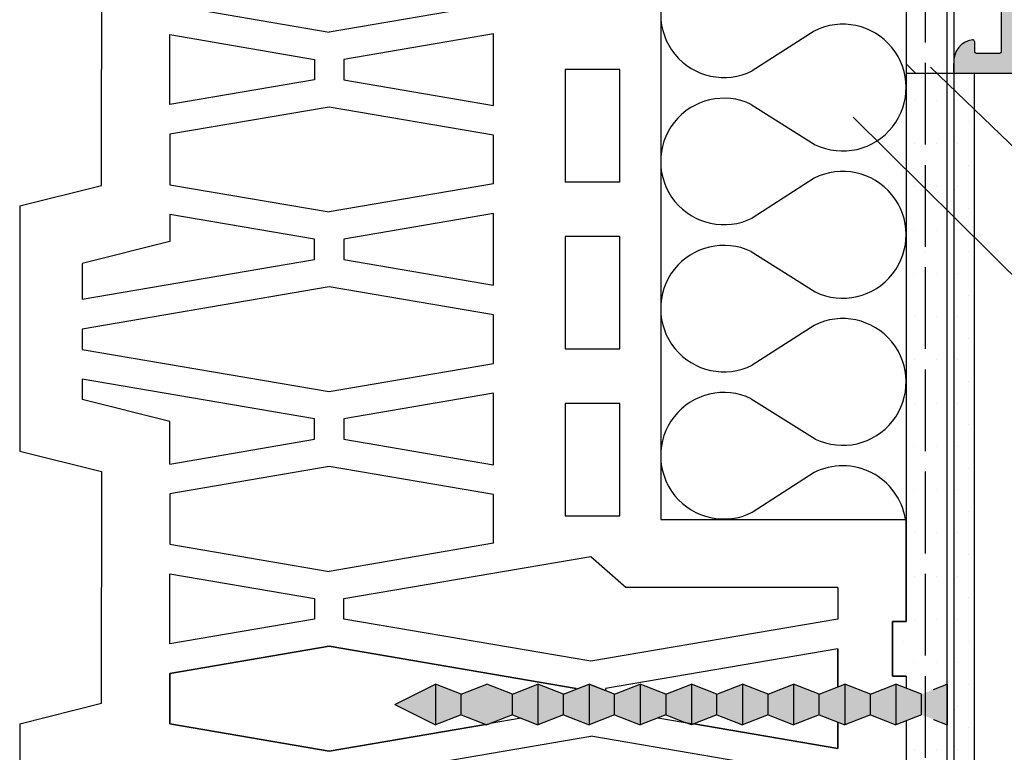
# Model space of a CAD drawing. Units: millimetres. Extents: x -542 to 198, y -2264 to -1644.
# Drawn here: x -542 to -398, y -2086 to -1979 of the extents above; entities that cross this region are included whole.
import ezdxf

# ---------------------------------------------------------------- set-up
doc = ezdxf.new("R2010")
doc.units = ezdxf.units.MM
doc.linetypes.add('ACAD_ISO02W100', pattern=[15, 12, -3])
for name, color, linetype in [('HELUZ_izolace', 3, 'Continuous'), ('HELUZ_odkaz', 7, 'Continuous'), ('HELUZ_Okenní rám', 7, 'Continuous'), ('HELUZ_omitka', 253, 'Continuous'), ("HELUZ_SUPERTHERM 44-K-1'2", 1, 'Continuous'), ('šrafy ostatní', 7, 'Continuous')]:
    doc.layers.add(name, color=color, linetype=linetype)

msp = doc.modelspace()

# ---------------------------------------------------------------- hatches: boundary and pattern name
at = {"layer": 'HELUZ_Okenní rám'}
h = msp.add_hatch(color=0, dxfattribs=at)
h.paths.add_polyline_path([(-398.37, -1971.55, -0.414214), (-398.62, -1971.8), (-402.12, -1971.8, -0.414214), (-402.37, -1971.55), (-402.37, -1970.08, 0.457718), (-402.66, -1969.83, 0.400003), (-405.37, -1973.3, 0.400003), (-402.66, -1976.77, 0.457718), (-402.37, -1976.53), (-402.37, -1975.05, -0.414214), (-402.12, -1974.8), (-398.62, -1974.8, -0.414214), (-398.37, -1975.05), (-398.37, -1983.55, -0.414214), (-398.62, -1983.8), (-402.12, -1983.8, -0.414214), (-402.37, -1983.55), (-402.37, -1982.08, 0.457718), (-402.66, -1981.83, 0.400003), (-405.37, -1985.3), (-405.37, -1986.55, 0.414214), (-405.12, -1986.8), (-356.62, -1986.8, 0.414214), (-356.37, -1986.55), (-356.37, -1982.13, 0.498284), (-356.69, -1981.89), (-363.06, -1983.71, -0.498284), (-363.37, -1983.47), (-363.37, -1977.13, -0.498284), (-363.06, -1976.89), (-356.69, -1978.71, 0.498284), (-356.37, -1978.47), (-356.37, -1974.05, 0.414214), (-356.62, -1973.8), (-359.12, -1973.8, -0.414214), (-359.37, -1973.55), (-359.37, -1951.87, 0.136866), (-359.41, -1951.74), (-362.25, -1947.05, -0.624711), (-360.55, -1945.03), (-355.42, -1947.04, 0.093539), (-355.33, -1947.05), (-343.62, -1947.05, 0.414214), (-343.37, -1946.8), (-343.37, -1946.25, 0.344151), (-343.56, -1946.01), (-345.18, -1945.6, -0.361053), (-345.37, -1945.34, -0.941611), (-338.38, -1945.34, -0.361053), (-338.57, -1945.6), (-340.18, -1946.01, 0.344151), (-340.37, -1946.25), (-340.37, -1946.8, 0.414214), (-340.12, -1947.05), (-335.76, -1947.05, 0.545005), (-335.53, -1946.7), (-341.31, -1933.95, 0.294494), (-341.54, -1933.8), (-405.12, -1933.8, 0.414214), (-405.37, -1934.05), (-405.37, -1935.3, 0.426393), (-402.37, -1938.8), (-402.37, -1937.05, -0.414214), (-402.12, -1936.8), (-398.62, -1936.8, -0.414214), (-398.37, -1937.05), (-398.37, -1945.55, -0.414214), (-398.62, -1945.8), (-402.12, -1945.8, -0.414214), (-402.37, -1945.55), (-402.37, -1944.08, 0.457718), (-402.66, -1943.83, 0.400003), (-405.37, -1947.3, 0.400003), (-402.66, -1950.77, 0.457718), (-402.37, -1950.53), (-402.37, -1949.05, -0.414214), (-402.12, -1948.8), (-398.62, -1948.8, -0.414214), (-398.37, -1949.05)])
h.paths.add_polyline_path([(-395.37, -1950.02, -0.377109), (-395.16, -1949.77), (-379.87, -1947.8), (-378.87, -1947.8), (-364.82, -1948.79, -0.243737), (-364.63, -1948.91), (-362.41, -1952.58, -0.136866), (-362.37, -1952.71), (-362.37, -1974.61, -0.33486), (-362.56, -1974.85), (-370.34, -1977.08, -0.069687), (-370.41, -1977.09), (-385.39, -1977.09), (-395.15, -1976.11, -0.38527), (-395.37, -1975.86)], flags=16)
h.paths.add_polyline_path([(-395.37, -1948.52), (-395.37, -1937.05, -0.414214), (-395.12, -1936.8), (-379.64, -1936.8, -0.44379), (-379.39, -1937.08), (-379.86, -1946.59, -0.36291), (-380.08, -1946.83), (-395.09, -1948.77, -0.452318)], flags=16)
h.paths.add_polyline_path([(-395.1, -1977.12), (-386.61, -1977.97, -0.385713), (-386.39, -1978.21), (-386.39, -1983.55, -0.414214), (-386.64, -1983.8), (-395.12, -1983.8, -0.414214), (-395.37, -1983.55), (-395.37, -1977.36, -0.443761)], flags=16)
h.paths.add_polyline_path([(-378.86, -1946.56), (-378.39, -1937.04, -0.399656), (-378.14, -1936.8), (-359.62, -1936.8, -0.414214), (-359.37, -1937.05), (-359.37, -1942.11, -0.414214), (-359.62, -1942.36), (-360.91, -1942.36, 0.414214), (-365, -1946.45), (-365, -1947.51, -0.44322), (-365.27, -1947.76), (-378.63, -1946.82, -0.408236)], flags=16)
h.paths.add_polyline_path([(-385.14, -1978.09), (-370.62, -1978.09, -0.414214), (-370.37, -1978.34), (-370.37, -1983.55, -0.414214), (-370.62, -1983.8), (-385.14, -1983.8, -0.414214), (-385.39, -1983.55), (-385.39, -1978.34, -0.414214)], flags=16)
h.paths.add_polyline_path([(-369.19, -1977.75), (-366.19, -1976.89, -0.498284), (-365.87, -1977.13), (-365.87, -1983.55, -0.414214), (-366.12, -1983.8), (-369.12, -1983.8, -0.414214), (-369.37, -1983.55), (-369.37, -1977.99, -0.33486)], flags=16)
h.paths.add_polyline_path([(-358.37, -1942.49), (-358.37, -1937.05, -0.414214), (-358.12, -1936.8), (-343.47, -1936.8, -0.294494), (-343.24, -1936.95), (-341.99, -1939.71, -0.525678), (-342.2, -1940.06, 0.319951), (-347.17, -1944.08, -0.336592), (-347.41, -1944.26), (-354.23, -1944.26, -0.093539), (-354.32, -1944.24), (-358.21, -1942.72, -0.308713)], flags=16)
at = {"layer": 'šrafy ostatní'}
h = msp.add_hatch(color=256, dxfattribs=at)
h.paths.add_polyline_path([(-481.37, -2076.39), (-487.37, -2079.39), (-481.37, -2082.39)])
h.paths.add_polyline_path([(-473.87, -2076.39), (-477.62, -2077.89), (-477.62, -2080.89), (-474.07, -2082.31), (-473.87, -2082.28)])
h.paths.add_polyline_path([(-477.62, -2077.89), (-481.37, -2076.39), (-481.37, -2082.39), (-477.62, -2080.89)])
h.paths.add_polyline_path([(-470.12, -2077.89), (-473.87, -2076.39), (-473.87, -2082.28), (-473.39, -2082.2), (-470.12, -2080.89)])
h.paths.add_polyline_path([(-466.37, -2076.39), (-470.12, -2077.89), (-470.12, -2080.89), (-468.81, -2081.41), (-466.37, -2081)])
h.paths.add_polyline_path([(-466.37, -2081), (-468.81, -2081.41), (-466.37, -2082.39)])
h.paths.add_polyline_path([(-462.62, -2077.89), (-466.37, -2076.39), (-466.37, -2081), (-462.62, -2080.36)])
h.paths.add_polyline_path([(-462.62, -2080.89), (-462.62, -2080.36), (-466.37, -2081), (-466.37, -2082.39)])
h.paths.add_polyline_path([(-460.75, -2078.54), (-460.75, -2077.14), (-462.62, -2077.89), (-462.62, -2080.36), (-460.75, -2080.04)], flags=16)
h.paths.add_polyline_path([(-458.87, -2076.39), (-460.75, -2077.14), (-460.75, -2078.54), (-460.75, -2080.04), (-462.62, -2080.36), (-462.62, -2080.89), (-458.87, -2082.39)])
h.paths.add_polyline_path([(-456.45, -2080.04), (-456.45, -2078.54), (-456.45, -2077.36), (-458.87, -2076.39), (-458.87, -2082.39), (-455.12, -2080.89), (-455.12, -2080.26)])
h.paths.add_polyline_path([(-455.12, -2077.89), (-456.45, -2077.36), (-456.45, -2078.54), (-456.45, -2080.04), (-455.12, -2080.26)], flags=17)
h.paths.add_polyline_path([(-451.37, -2076.39), (-455.12, -2077.89), (-455.12, -2080.26), (-451.37, -2080.91)])
h.paths.add_polyline_path([(-451.37, -2080.91), (-455.12, -2080.26), (-455.12, -2080.89), (-451.37, -2082.39)])
h.paths.add_polyline_path([(-447.62, -2077.89), (-451.37, -2076.39), (-451.37, -2080.91), (-448.77, -2081.35), (-447.62, -2080.89)])
h.paths.add_polyline_path([(-448.77, -2081.35), (-451.37, -2080.91), (-451.37, -2082.39)])
h.paths.add_polyline_path([(-443.87, -2076.39), (-447.62, -2077.89), (-447.62, -2080.89), (-444.76, -2082.04), (-443.87, -2082.19)])
h.paths.add_polyline_path([(-440.12, -2077.89), (-443.87, -2076.39), (-443.87, -2082.19), (-443.52, -2082.25), (-440.12, -2080.89)])
h.paths.add_polyline_path([(-436.37, -2076.39), (-440.12, -2077.89), (-440.12, -2080.89), (-436.37, -2082.39)])
h.paths.add_polyline_path([(-432.62, -2077.89), (-436.37, -2076.39), (-436.37, -2082.39), (-432.62, -2080.89)])
h.paths.add_polyline_path([(-428.87, -2076.39), (-432.62, -2077.89), (-432.62, -2080.89), (-428.87, -2082.39)])
h.paths.add_polyline_path([(-425.12, -2077.89), (-428.87, -2076.39), (-428.87, -2082.39), (-425.12, -2080.89)])
h.paths.add_polyline_path([(-422.37, -2078.54), (-422.37, -2076.79), (-425.12, -2077.89), (-425.12, -2080.89), (-422.37, -2081.99)])
h.paths.add_polyline_path([(-421.37, -2076.39), (-422.37, -2076.79), (-422.37, -2078.54), (-422.37, -2081.99), (-421.37, -2082.39)])
h.paths.add_polyline_path([(-417.62, -2077.89), (-421.37, -2076.39), (-421.37, -2082.39), (-417.62, -2080.89)])
h.paths.add_polyline_path([(-413.87, -2076.39), (-417.62, -2077.89), (-417.62, -2080.89), (-413.87, -2082.39)])
h.paths.add_polyline_path([(-412.37, -2076.99), (-413.87, -2076.39), (-413.87, -2082.39), (-412.37, -2081.79)])
h.paths.add_polyline_path([(-410.12, -2077.89), (-412.37, -2076.99), (-412.37, -2081.79), (-410.12, -2080.89)])
h.paths.add_polyline_path([(-406.37, -2076.39), (-408.37, -2077.19), (-410.12, -2077.89), (-410.12, -2080.89), (-408.37, -2081.59), (-406.37, -2082.39)])
msp.add_hatch(color=256, dxfattribs=at).paths.add_polyline_path([(-473.39, -2082.2), (-474.07, -2082.31), (-473.87, -2082.39)])
h = msp.add_hatch(color=256, dxfattribs=at)
h.paths.add_polyline_path([(-444.76, -2082.04), (-443.87, -2082.39), (-443.87, -2082.19)])
h.paths.add_polyline_path([(-443.52, -2082.25), (-443.87, -2082.19), (-443.87, -2082.39)])

# ---------------------------------------------------------------- linework, layer by layer
for p, q in [((-412.37, -1880.22), (-412.37, -2052.22)), ((-487.37, -2079.39), (-481.37, -2076.39)), ((-481.37, -2076.39), (-481.37, -2082.39)), ((-477.62, -2077.89), (-481.37, -2076.39)), ((-477.62, -2077.89), (-473.87, -2076.39)), ((-470.12, -2077.89), (-473.87, -2076.39)), ((-470.12, -2077.89), (-466.37, -2076.39)), ((-466.37, -2076.39), (-466.37, -2082.39)), ((-466.37, -2076.39), (-466.37, -2082.39)), ((-462.62, -2077.89), (-466.37, -2076.39)), ((-462.62, -2077.89), (-458.87, -2076.39)), ((-458.87, -2076.39), (-458.87, -2082.39)), ((-455.12, -2077.89), (-458.87, -2076.39)), ((-455.12, -2077.89), (-451.37, -2076.39)), ((-447.62, -2077.89), (-451.37, -2076.39)), ((-451.37, -2076.39), (-451.37, -2082.39)), ((-451.37, -2076.39), (-451.37, -2082.39)), ((-447.62, -2077.89), (-443.87, -2076.39)), ((-443.87, -2076.39), (-443.87, -2082.39)), ((-440.12, -2077.89), (-443.87, -2076.39)), ((-440.12, -2077.89), (-436.37, -2076.39)), ((-436.37, -2076.39), (-436.37, -2082.39)), ((-436.37, -2076.39), (-436.37, -2082.39)), ((-432.62, -2077.89), (-436.37, -2076.39)), ((-432.62, -2077.89), (-428.87, -2076.39)), ((-425.12, -2077.89), (-428.87, -2076.39)), ((-428.87, -2076.39), (-428.87, -2082.39)), ((-425.12, -2077.89), (-421.37, -2076.39)), ((-417.62, -2077.89), (-421.37, -2076.39)), ((-421.37, -2076.39), (-421.37, -2082.39)), ((-417.62, -2077.89), (-413.87, -2076.39)), ((-410.12, -2077.89), (-413.87, -2076.39)), ((-413.87, -2076.39), (-413.87, -2082.39)), ((-408.37, -2077.19), (-406.37, -2076.39)), ((-406.37, -2076.39), (-406.37, -2082.39)), ((-477.62, -2080.89), (-477.62, -2077.89)), ((-470.12, -2080.89), (-470.12, -2077.89)), ((-462.62, -2080.89), (-462.62, -2077.89)), ((-455.12, -2080.89), (-455.12, -2077.89)), ((-440.12, -2080.89), (-440.12, -2077.89)), ((-432.62, -2080.89), (-432.62, -2077.89)), ((-425.12, -2080.89), (-425.12, -2077.89)), ((-417.62, -2080.89), (-417.62, -2077.89)), ((-410.12, -2080.89), (-410.12, -2077.89)), ((-487.37, -2079.39), (-481.37, -2082.39)), ((-477.62, -2080.89), (-481.37, -2082.39)), ((-477.62, -2080.89), (-473.87, -2082.39)), ((-470.12, -2080.89), (-473.87, -2082.39)), ((-470.12, -2080.89), (-466.37, -2082.39)), ((-462.62, -2080.89), (-466.37, -2082.39)), ((-462.62, -2080.89), (-458.87, -2082.39)), ((-455.12, -2080.89), (-458.87, -2082.39)), ((-455.12, -2080.89), (-451.37, -2082.39)), ((-447.62, -2080.89), (-451.37, -2082.39)), ((-447.62, -2080.89), (-444.76, -2082.04)), ((-443.87, -2082.39), (-444.76, -2082.04)), ((-440.12, -2080.89), (-443.52, -2082.25)), ((-440.12, -2080.89), (-436.37, -2082.39)), ((-432.62, -2080.89), (-436.37, -2082.39)), ((-432.62, -2080.89), (-428.87, -2082.39)), ((-425.12, -2080.89), (-428.87, -2082.39)), ((-425.12, -2080.89), (-421.37, -2082.39)), ((-417.62, -2080.89), (-421.37, -2082.39)), ((-417.62, -2080.89), (-413.87, -2082.39)), ((-410.12, -2080.89), (-413.87, -2082.39)), ((-408.37, -2081.59), (-406.37, -2082.39)), ((-443.52, -2082.25), (-443.87, -2082.39))]:
    msp.add_line(p, q)
at = {"color": 7, "lineweight": 0}
msp.add_line((-412.37, -1986.8), (-412.37, -2052.22), dxfattribs=at)
at = {"color": 0}
msp.add_line((-447.62, -2077.89), (-447.62, -2080.89), dxfattribs=at)
at = {"layer": 'HELUZ_izolace'}
for p, q in [((-412.37, -1880.22), (-412.37, -2052.22)), ((-425.86, -1980.56), (-434.95, -1986.4)), ((-435.1, -1991.32), (-425.71, -1997.24)), ((-425.86, -2002.16), (-434.95, -2008)), ((-435.1, -2012.92), (-425.71, -2018.84)), ((-425.86, -2023.76), (-434.95, -2029.6)), ((-435.1, -2034.52), (-425.71, -2040.43)), ((-425.86, -2045.35), (-434.95, -2051.2))]:
    msp.add_line(p, q, dxfattribs=at)
for centre, radius, start, end in [((-439.09, -1978.1), 9.28, 64.4916, 296.543), ((-421.67, -1988.86), 9.3, 244.2783, 116.7563), ((-439.09, -1999.7), 9.28, 64.4916, 296.543), ((-421.67, -2010.46), 9.3, 244.2783, 116.7563), ((-439.09, -2021.29), 9.28, 64.4916, 296.543), ((-421.67, -2032.06), 9.3, 244.2783, 116.7563), ((-439.09, -2042.89), 9.28, 64.4916, 296.543), ((-421.67, -2053.66), 9.3, 8.8615, 116.7563)]:
    msp.add_arc(centre, radius, start, end, dxfattribs=at)
at = {"layer": 'HELUZ_odkaz'}
for p, q in [((-408.78, -1985.88), (-392.14, -2001.95)), ((-420.12, -1993.19), (-391.21, -2021.93))]:
    msp.add_line(p, q, dxfattribs=at)
at = {"layer": 'HELUZ_Okenní rám', "linetype": 'ACAD_ISO02W100'}
msp.add_line((-409.58, -1880.22), (-409.58, -2152.12), dxfattribs=at)
at = {"layer": 'HELUZ_Okenní rám'}
for p, q in [((-406.37, -2097.15), (-406.37, -1933.8)), ((-405.37, -1935.3), (-405.37, -2097.15)), ((-398.37, -1983.55), (-398.37, -1975.05)), ((-398.37, -1983.55), (-398.37, -1975.05)), ((-402.37, -1982.08), (-402.37, -1983.55)), ((-402.37, -1982.08), (-402.37, -1983.55)), ((-402.12, -1983.8), (-398.62, -1983.8)), ((-402.12, -1983.8), (-398.62, -1983.8)), ((-405.37, -1986.55), (-405.37, -1985.3)), ((-405.37, -1986.55), (-405.37, -1985.3)), ((-356.62, -1986.8), (-405.12, -1986.8)), ((-356.62, -1986.8), (-405.12, -1986.8))]:
    msp.add_line(p, q, dxfattribs=at)
at = {"layer": 'HELUZ_Okenní rám', "color": 0}
msp.add_line((-405.37, -1986.8), (-412.37, -1986.8), dxfattribs=at)
at = {"layer": 'HELUZ_Okenní rám'}
for centre, radius, start, end in [((-402.19, -1984.99), 3.19, 98.3786, 185.5848), ((-402.19, -1984.99), 3.19, 98.3786, 185.5848), ((-402.62, -1982.08), 0.25, 0, 98.3786), ((-402.62, -1982.08), 0.25, 0, 98.3786), ((-402.12, -1983.55), 0.25, 180, 270), ((-402.12, -1983.55), 0.25, 180, 270), ((-398.62, -1983.55), 0.25, 270, 360), ((-398.62, -1983.55), 0.25, 270, 360), ((-405.12, -1986.55), 0.25, 180, 270), ((-405.12, -1986.55), 0.25, 180, 270)]:
    msp.add_arc(centre, radius, start, end, dxfattribs=at)
at = {"layer": 'HELUZ_omitka', "color": 253}
for p, q in [((-402.37, -2223.72), (-402.37, -1986.8)), ((-409.58, -1987.55), (-409.58, -1987.55)), ((-406.4, -1987.55), (-406.4, -1987.55)), ((-403.23, -1987.55), (-403.23, -1987.55)), ((-411.16, -1990.72), (-411.16, -1990.72)), ((-407.99, -1990.72), (-407.99, -1990.72)), ((-404.81, -1990.72), (-404.81, -1990.72)), ((-409.58, -1993.9), (-409.58, -1993.9)), ((-406.4, -1993.9), (-406.4, -1993.9)), ((-403.23, -1993.9), (-403.23, -1993.9)), ((-411.16, -1997.08), (-411.16, -1997.08)), ((-407.99, -1997.08), (-407.99, -1997.08)), ((-404.81, -1997.08), (-404.81, -1997.08)), ((-409.58, -2000.25), (-409.58, -2000.25)), ((-406.4, -2000.25), (-406.4, -2000.25)), ((-403.23, -2000.25), (-403.23, -2000.25)), ((-411.16, -2003.42), (-411.16, -2003.42)), ((-407.99, -2003.42), (-407.99, -2003.42)), ((-404.81, -2003.42), (-404.81, -2003.42)), ((-409.58, -2006.6), (-409.58, -2006.6)), ((-406.4, -2006.6), (-406.4, -2006.6)), ((-403.23, -2006.6), (-403.23, -2006.6)), ((-411.16, -2009.78), (-411.16, -2009.78)), ((-407.99, -2009.78), (-407.99, -2009.78)), ((-404.81, -2009.78), (-404.81, -2009.78)), ((-409.58, -2012.95), (-409.58, -2012.95)), ((-406.4, -2012.95), (-406.4, -2012.95)), ((-403.23, -2012.95), (-403.23, -2012.95)), ((-411.16, -2016.12), (-411.16, -2016.12)), ((-407.99, -2016.12), (-407.99, -2016.12)), ((-404.81, -2016.12), (-404.81, -2016.12)), ((-409.58, -2019.3), (-409.58, -2019.3)), ((-406.4, -2019.3), (-406.4, -2019.3)), ((-403.23, -2019.3), (-403.23, -2019.3)), ((-411.16, -2022.47), (-411.16, -2022.47)), ((-407.99, -2022.47), (-407.99, -2022.47)), ((-404.81, -2022.47), (-404.81, -2022.47)), ((-409.58, -2025.65), (-409.58, -2025.65)), ((-406.4, -2025.65), (-406.4, -2025.65)), ((-403.23, -2025.65), (-403.23, -2025.65)), ((-411.16, -2028.83), (-411.16, -2028.83)), ((-407.99, -2028.83), (-407.99, -2028.83)), ((-404.81, -2028.83), (-404.81, -2028.83)), ((-409.58, -2032), (-409.58, -2032)), ((-406.4, -2032), (-406.4, -2032)), ((-403.23, -2032), (-403.23, -2032)), ((-411.16, -2035.17), (-411.16, -2035.17)), ((-407.99, -2035.17), (-407.99, -2035.17)), ((-404.81, -2035.17), (-404.81, -2035.17)), ((-409.58, -2038.35), (-409.58, -2038.35)), ((-406.4, -2038.35), (-406.4, -2038.35)), ((-403.23, -2038.35), (-403.23, -2038.35)), ((-411.16, -2041.53), (-411.16, -2041.53)), ((-407.99, -2041.53), (-407.99, -2041.53)), ((-404.81, -2041.53), (-404.81, -2041.53)), ((-409.58, -2044.7), (-409.58, -2044.7)), ((-406.4, -2044.7), (-406.4, -2044.7)), ((-403.23, -2044.7), (-403.23, -2044.7)), ((-411.16, -2047.88), (-411.16, -2047.88)), ((-407.99, -2047.88), (-407.99, -2047.88)), ((-404.81, -2047.88), (-404.81, -2047.88)), ((-409.58, -2051.05), (-409.58, -2051.05)), ((-406.4, -2051.05), (-406.4, -2051.05)), ((-403.23, -2051.05), (-403.23, -2051.05)), ((-411.16, -2054.22), (-411.16, -2054.22)), ((-407.99, -2054.22), (-407.99, -2054.22)), ((-404.81, -2054.22), (-404.81, -2054.22)), ((-409.58, -2057.4), (-409.58, -2057.4)), ((-406.4, -2057.4), (-406.4, -2057.4)), ((-403.23, -2057.4), (-403.23, -2057.4)), ((-411.16, -2060.57), (-411.16, -2060.57)), ((-407.99, -2060.57), (-407.99, -2060.57)), ((-404.81, -2060.57), (-404.81, -2060.57)), ((-409.58, -2063.75), (-409.58, -2063.75)), ((-406.4, -2063.75), (-406.4, -2063.75)), ((-403.23, -2063.75), (-403.23, -2063.75)), ((-411.16, -2066.93), (-411.16, -2066.93)), ((-407.99, -2066.93), (-407.99, -2066.93)), ((-404.81, -2066.93), (-404.81, -2066.93)), ((-412.75, -2070.1), (-412.75, -2070.1)), ((-409.58, -2070.1), (-409.58, -2070.1)), ((-406.4, -2070.1), (-406.4, -2070.1)), ((-403.23, -2070.1), (-403.23, -2070.1)), ((-414.34, -2073.28), (-414.34, -2073.28)), ((-411.16, -2073.28), (-411.16, -2073.28)), ((-407.99, -2073.28), (-407.99, -2073.28)), ((-404.81, -2073.28), (-404.81, -2073.28)), ((-409.58, -2076.45), (-409.58, -2076.45)), ((-403.23, -2076.45), (-403.23, -2076.45)), ((-404.81, -2079.62), (-404.81, -2079.62)), ((-409.58, -2082.8), (-409.58, -2082.8)), ((-406.4, -2082.8), (-406.4, -2082.8)), ((-403.23, -2082.8), (-403.23, -2082.8)), ((-411.16, -2085.97), (-411.16, -2085.97)), ((-407.99, -2085.97), (-407.99, -2085.97)), ((-404.81, -2085.97), (-404.81, -2085.97))]:
    msp.add_line(p, q, dxfattribs=at)
at = {"layer": "HELUZ_SUPERTHERM 44-K-1'2", "color": 0}
for p, q in [((-448.37, -1880.22), (-448.37, -2052.22)), ((-530.37, -1969.22), (-530.37, -1986.22)), ((-530.37, -2003.22), (-530.37, -1986.22)), ((-542.37, -2006.22), (-530.37, -2003.22)), ((-542.37, -2006.22), (-542.37, -2042.22)), ((-542.37, -2042.22), (-530.37, -2045.22)), ((-530.37, -2045.22), (-530.37, -2062.22)), ((-448.37, -2052.22), (-412.37, -2052.22)), ((-412.37, -2067.22), (-412.37, -2052.22)), ((-530.37, -2079.22), (-530.37, -2062.22)), ((-414.37, -2071.22), (-414.37, -2067.22)), ((-414.37, -2067.22), (-412.37, -2067.22)), ((-414.37, -2075.22), (-414.37, -2071.22)), ((-412.37, -2075.22), (-414.37, -2075.22)), ((-542.37, -2082.22), (-530.37, -2079.22)), ((-542.37, -2082.22), (-542.37, -2133.42))]:
    msp.add_line(p, q, dxfattribs=at)
at = {"layer": "HELUZ_SUPERTHERM 44-K-1'2"}
for p, q in [((-448.37, -1880.22), (-448.37, -2052.22)), ((-530.37, -1969.22), (-530.37, -1986.22)), ((-520.37, -1976.73), (-496.98, -1980.73)), ((-472.87, -1976.61), (-496.98, -1980.73)), ((-520.37, -1981.09), (-499.13, -1984.72)), ((-520.37, -1991.36), (-520.37, -1981.09)), ((-472.87, -1980.97), (-494.83, -1984.72)), ((-472.87, -1986.22), (-472.87, -1980.97)), ((-499.13, -1984.72), (-499.13, -1986.22)), ((-494.83, -1984.72), (-494.83, -1986.22)), ((-530.37, -2003.22), (-530.37, -1986.22)), ((-499.13, -1986.22), (-499.13, -1987.72)), ((-494.83, -1986.22), (-494.83, -1987.72)), ((-472.87, -1991.48), (-472.87, -1986.22)), ((-454.37, -1986.22), (-462.37, -1986.22)), ((-462.37, -1986.22), (-462.37, -2002.72)), ((-454.37, -2002.72), (-454.37, -1986.22)), ((-499.13, -1987.72), (-520.37, -1991.36)), ((-494.83, -1987.72), (-472.87, -1991.48)), ((-496.98, -1991.71), (-520.37, -1995.71)), ((-472.87, -1995.84), (-496.98, -1991.71)), ((-520.37, -1995.71), (-520.37, -1999.41)), ((-472.87, -1999.41), (-472.87, -1995.84)), ((-520.37, -1999.41), (-520.37, -2003.11)), ((-472.87, -2002.98), (-472.87, -1999.41)), ((-454.37, -2002.72), (-462.37, -2002.72)), ((-542.37, -2006.22), (-530.37, -2003.22)), ((-520.37, -2003.11), (-496.98, -2007.11)), ((-472.87, -2002.98), (-496.98, -2007.11)), ((-542.37, -2006.22), (-542.37, -2042.22)), ((-520.37, -2007.47), (-520.37, -2011.47)), ((-499.13, -2011.1), (-520.37, -2007.47)), ((-472.87, -2007.34), (-494.83, -2011.1)), ((-472.87, -2012.6), (-472.87, -2007.34)), ((-520.37, -2011.47), (-533.21, -2014.68)), ((-499.13, -2014.1), (-499.13, -2011.1)), ((-494.83, -2011.1), (-494.83, -2012.6)), ((-454.37, -2010.72), (-462.37, -2010.72)), ((-462.37, -2010.72), (-462.37, -2027.22)), ((-454.37, -2027.22), (-454.37, -2010.72)), ((-494.83, -2012.6), (-494.83, -2014.1)), ((-472.87, -2017.86), (-472.87, -2012.6)), ((-533.21, -2019.93), (-499.13, -2014.1)), ((-494.83, -2014.1), (-472.87, -2017.86)), ((-533.21, -2014.68), (-533.21, -2019.93)), ((-496.98, -2018.09), (-533.21, -2024.29)), ((-472.87, -2022.21), (-496.98, -2018.09)), ((-472.87, -2025.79), (-472.87, -2022.21)), ((-533.21, -2024.29), (-533.21, -2025.79)), ((-533.21, -2025.79), (-533.21, -2027.29)), ((-472.87, -2029.36), (-472.87, -2025.79)), ((-533.21, -2027.29), (-496.98, -2033.48)), ((-462.37, -2027.22), (-454.37, -2027.22)), ((-496.98, -2033.48), (-472.87, -2029.36)), ((-533.21, -2031.64), (-533.21, -2034.64)), ((-499.13, -2037.47), (-533.21, -2031.64)), ((-472.87, -2033.72), (-494.83, -2037.47)), ((-472.87, -2038.97), (-472.87, -2033.72)), ((-520.37, -2037.84), (-533.21, -2034.64)), ((-454.37, -2035.22), (-462.37, -2035.22)), ((-462.37, -2035.22), (-462.37, -2051.72)), ((-454.37, -2051.72), (-454.37, -2035.22)), ((-520.37, -2038.97), (-520.37, -2037.84)), ((-499.13, -2038.97), (-499.13, -2037.47)), ((-494.83, -2037.47), (-494.83, -2038.97)), ((-520.37, -2044.11), (-520.37, -2038.97)), ((-499.13, -2040.47), (-499.13, -2038.97)), ((-494.83, -2038.97), (-494.83, -2040.47)), ((-472.87, -2044.23), (-472.87, -2038.97)), ((-520.37, -2044.11), (-499.13, -2040.47)), ((-494.83, -2040.47), (-472.87, -2044.23)), ((-542.37, -2042.22), (-530.37, -2045.22)), ((-496.98, -2044.46), (-520.37, -2048.46)), ((-472.87, -2048.59), (-496.98, -2044.46)), ((-530.37, -2045.22), (-530.37, -2062.22)), ((-520.37, -2048.46), (-520.37, -2052.16)), ((-472.87, -2052.16), (-472.87, -2048.59)), ((-462.37, -2051.72), (-454.37, -2051.72)), ((-520.37, -2052.16), (-520.37, -2055.86)), ((-472.87, -2055.73), (-472.87, -2052.16)), ((-448.37, -2052.22), (-412.37, -2052.22)), ((-412.37, -2067.22), (-412.37, -2052.22)), ((-520.37, -2055.86), (-496.98, -2059.86)), ((-472.87, -2055.73), (-496.98, -2059.86)), ((-494.83, -2063.85), (-458.6, -2057.65)), ((-458.6, -2057.65), (-453.45, -2062.22)), ((-520.37, -2060.22), (-499.13, -2063.85)), ((-520.37, -2070.48), (-520.37, -2060.22)), ((-530.37, -2079.22), (-530.37, -2062.22)), ((-422.37, -2062.22), (-453.45, -2062.22)), ((-422.37, -2062.22), (-422.37, -2065.35)), ((-499.13, -2063.85), (-499.13, -2065.35)), ((-494.83, -2065.35), (-494.83, -2063.85)), ((-499.13, -2065.35), (-499.13, -2066.85)), ((-494.83, -2066.85), (-494.83, -2065.35)), ((-422.37, -2065.35), (-422.37, -2066.85)), ((-499.13, -2066.85), (-520.37, -2070.48)), ((-458.6, -2073.05), (-494.83, -2066.85)), ((-422.37, -2066.85), (-458.6, -2073.05)), ((-414.37, -2071.22), (-414.37, -2067.22)), ((-414.37, -2067.22), (-412.37, -2067.22)), ((-460.75, -2077.04), (-496.98, -2070.84)), ((-496.98, -2070.84), (-460.75, -2077.04)), ((-422.37, -2071.21), (-456.45, -2077.04)), ((-422.37, -2076.79), (-422.37, -2071.21)), ((-422.37, -2071.21), (-422.37, -2076.79)), ((-414.37, -2075.22), (-414.37, -2071.22)), ((-460.75, -2077.14), (-458.87, -2076.39)), ((-458.87, -2076.39), (-456.45, -2077.36)), ((-412.37, -2075.22), (-414.37, -2075.22)), ((-412.37, -2075.22), (-412.37, -2076.99)), ((-460.75, -2077.14), (-460.75, -2077.04)), ((-460.75, -2077.04), (-460.75, -2077.14)), ((-456.45, -2077.04), (-456.45, -2077.36)), ((-542.37, -2082.22), (-530.37, -2079.22)), ((-520.37, -2078.54), (-520.37, -2082.23)), ((-542.37, -2082.22), (-542.37, -2133.42)), ((-520.37, -2082.23), (-496.98, -2086.23)), ((-496.98, -2086.23), (-520.37, -2082.23)), ((-468.81, -2081.41), (-473.39, -2082.2)), ((-468.81, -2081.41), (-473.39, -2082.2)), ((-448.77, -2081.35), (-444.76, -2082.04)), ((-422.37, -2085.87), (-422.37, -2081.99)), ((-422.37, -2081.99), (-422.37, -2085.87)), ((-412.37, -2081.79), (-412.37, -2097.22)), ((-496.98, -2086.23), (-474.07, -2082.31)), ((-474.07, -2082.31), (-496.98, -2086.23)), ((-443.52, -2082.25), (-422.37, -2085.87)), ((-422.37, -2085.87), (-443.52, -2082.25)), ((-494.83, -2090.22), (-458.6, -2084.03)), ((-422.37, -2090.22), (-458.6, -2084.03))]:
    msp.add_line(p, q, dxfattribs=at)
at = {"layer": "HELUZ_SUPERTHERM 44-K-1'2", "color": 7, "lineweight": 0}
for p, q in [((-402.37, -1986.8), (-412.37, -1986.8)), ((-408.37, -2077.19), (-406.37, -2076.39)), ((-406.37, -2076.39), (-406.37, -2082.39)), ((-412.37, -2076.99), (-410.12, -2077.89)), ((-410.12, -2080.89), (-412.37, -2081.79)), ((-406.37, -2082.39), (-408.37, -2081.59))]:
    msp.add_line(p, q, dxfattribs=at)
at = {"layer": "HELUZ_SUPERTHERM 44-K-1'2", "color": 253}
for p, q in [((-412.37, -1986.8), (-412.37, -2052.22)), ((-412.37, -2052.22), (-412.37, -2067.22)), ((-412.37, -2067.22), (-414.37, -2067.22)), ((-414.37, -2067.22), (-414.37, -2075.22)), ((-414.37, -2075.22), (-412.37, -2075.22)), ((-412.37, -2075.22), (-412.37, -2076.99)), ((-412.37, -2081.79), (-412.37, -2097.22))]:
    msp.add_line(p, q, dxfattribs=at)
at = {"layer": "HELUZ_SUPERTHERM 44-K-1'2", "lineweight": -3}
for p, q in [((-496.98, -2070.84), (-520.37, -2074.84)), ((-520.37, -2074.84), (-496.98, -2070.84)), ((-520.37, -2074.84), (-520.37, -2078.54)), ((-520.37, -2082.23), (-520.37, -2074.84))]:
    msp.add_line(p, q, dxfattribs=at)
at = {"layer": 'šrafy ostatní', "lineweight": 13}
msp.add_line((-410.93, -1986.8), (-412.37, -1985.35), dxfattribs=at)
at = {"layer": 'šrafy ostatní', "color": 0}
msp.add_line((-474.07, -2082.31), (-473.39, -2082.2), dxfattribs=at)
at = {"layer": 'šrafy ostatní', "color": 255}
msp.add_line((-444.76, -2082.04), (-443.52, -2082.25), dxfattribs=at)

doc.saveas('drawing.dxf')
